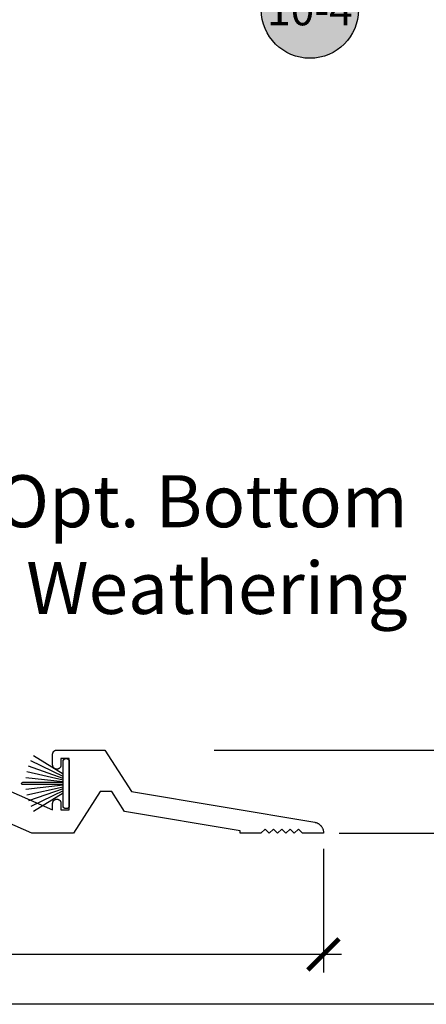
# Model space of a CAD drawing. Units: inches. Extents: x 0 to 32, y -41 to 37.3.
# Drawn here: x 25.1 to 27.6, y 0 to 5.9 of the extents above; entities that cross this region are included whole.
import ezdxf
from ezdxf import colors
from ezdxf.entities.mleader import LeaderData, LeaderLine
from ezdxf.enums import TextEntityAlignment as Align
from ezdxf.math import Vec2, Vec3

# ---------------------------------------------------------------- set-up
doc = ezdxf.new("R2010")
doc.units = ezdxf.units.IN
doc.header["$LTSCALE"] = 0.5
doc.header["$MEASUREMENT"] = 0
for name, color, linetype in [('Arcadia-Dim', 4, 'Continuous'), ('Arcadia-Profile', 5, 'Continuous'), ('Arcadia-Symb', 7, 'Continuous'), ('Arcadia-Symb-Text', 3, 'Continuous'), ('Arcadia-Text', 3, 'Continuous')]:
    doc.layers.add(name, color=color, linetype=linetype)
doc.layers.add('Arcadia-Mview', color=6, linetype='Continuous', plot=False)
doc.styles.get("Standard").update_dxf_attribs({"font": 'ARIALN.TTF'})
doc.dimstyles.new('Arcadia-2', dxfattribs={"dimscale": 2, "dimtxt": 0.0938, "dimasz": 0.0938, "dimexe": 0.0546, "dimexo": 0.0469, "dimgap": 0.0469, "dimtad": 0, "dimtih": 1, "dimdec": 4, "dimrnd": 0.0625, "dimzin": 3, "dimdsep": 46, "dimlunit": 4, "dimtxsty": 'Standard', "dimblk": 'ARCHTICK', "dimcen": 0.0469, "dimdle": 0.0546, "dimclrd": 256, "dimclre": 256, "dimclrt": 256, "dimadec": 0, "dimazin": 0, "dimtfac": 0.75, "dimtix": 1, "dimtmove": 2, "dimatfit": 3, "dimfxl": 1, "dimtolj": 1, "dimtzin": 3, "dimlwd": -3, "dimlwe": -3, "dimarcsym": 0})

# ---------------------------------------------------------------- blocks, each defined once
blk = doc.blocks.new('Keynote')
at = {"layer": 'Arcadia-Symb', "lineweight": -3}
h = blk.add_hatch(color=8, dxfattribs=at)
h.dxf.hatch_style = 1
edge = h.paths.add_edge_path()
edge.add_arc((0, 0), 0.1458, 0, 360)
at = {"layer": 'Defpoints', "lineweight": -3}
blk.add_circle((0, 0), 0.1458, dxfattribs=at)
at = {"layer": 'Arcadia-Symb-Text'}
blk.add_attdef('KEYNOTE_BUBBLE', text='', height=0.0938, dxfattribs=at).set_placement((0, 0), align=Align.MIDDLE_CENTER)
blk = doc.blocks.new('_ArchTick')
at = {"color": 0, "linetype": 'ByBlock', "lineweight": -3, "const_width": 0.15}
blk.add_lwpolyline([(-0.5, -0.5), (0.5, 0.5)], dxfattribs=at)
blk = doc.blocks.new('*D36')
at = {"layer": 'Arcadia-Dim', "lineweight": -3}
for p, q in [((21.9469, 0.9625), (21.9469, 0.1906)), ((26.9469, 0.9336), (26.9469, 0.1906)), ((21.8377, 0.2998), (24.2646, 0.2998)), ((27.0561, 0.2998), (24.6293, 0.2998))]:
    blk.add_line(p, q, dxfattribs=at)
at = {"layer": 'Defpoints', "color": 0, "lineweight": -3}
for p in [(21.9469, 1.0563), (26.9469, 1.0274), (26.9469, 0.2998)]:
    blk.add_point(p, dxfattribs=at)
at = {"layer": 'Arcadia-Dim', "lineweight": -3, "xscale": 0.1876, "yscale": 0.1876, "zscale": 0.1876, "rotation": 180}
blk.add_blockref('_ArchTick', (21.9469, 0.2998), dxfattribs=at)
at = {"layer": 'Arcadia-Dim', "lineweight": -3, "xscale": 0.1876, "yscale": 0.1876, "zscale": 0.1876}
blk.add_blockref('_ArchTick', (26.9469, 0.2998), dxfattribs=at)
at = {"layer": 'Arcadia-Dim', "insert": (24.4469, 0.2998), "char_height": 0.1876, "attachment_point": 5}
blk.add_mtext('\\A1;5"', dxfattribs=at)
blk = doc.blocks.new('DoorSweepPile')
at = {"layer": 'Arcadia-Profile', "lineweight": -3}
for p, q in [((-0.0566, -0.0375), (-0.1677, -0.2142)), ((-0.0434, -0.0375), (-0.1367, -0.2313)), ((-0.0315, -0.0375), (-0.1041, -0.2448)), ((-0.0206, -0.0375), (-0.0701, -0.2546)), ((-0.0102, -0.0375), (-0.0353, -0.2605)), ((-0.0062, -0.0375), (-0.0062, -0.2812)), ((0.0062, -0.0375), (0.0062, -0.2812)), ((0.0102, -0.0375), (0.0353, -0.2605)), ((0.0206, -0.0375), (0.0701, -0.2546)), ((0.0315, -0.0375), (0.1041, -0.2448)), ((0.0434, -0.0375), (0.1367, -0.2313)), ((0.0566, -0.0375), (0.1677, -0.2142))]:
    blk.add_line(p, q, dxfattribs=at)
at = {"layer": 'Arcadia-Profile'}
blk.add_lwpolyline([(-0.1312, 0, 1), (-0.1312, -0.0375), (0.1312, -0.0375, 1), (0.1312, 0), (0.1312, 0)], format="xyb", close=True, dxfattribs=at)
at = {"layer": 'Arcadia-Profile', "lineweight": -3}
blk.add_arc((0, -0.2812), 0.00625, 180, 0, dxfattribs=at)
blk = doc.blocks.new('*D48')
at = {"layer": 'Arcadia-Dim', "lineweight": -3}
for p, q in [((27.9613, 1.6366), (27.9613, 0.9182)), ((26.2917, 1.5274), (28.0705, 1.5274)), ((27.0407, 1.0274), (28.0705, 1.0274))]:
    blk.add_line(p, q, dxfattribs=at)
at = {"layer": 'Defpoints', "color": 0, "lineweight": -3}
for p in [(26.1979, 1.5274), (26.9469, 1.0274), (27.9613, 1.0274)]:
    blk.add_point(p, dxfattribs=at)
at = {"layer": 'Arcadia-Dim', "lineweight": -3, "xscale": 0.1876, "yscale": 0.1876, "zscale": 0.1876}
for p, rotation in [((27.9613, 1.5274), 90), ((27.9613, 1.0274), 270)]:
    blk.add_blockref('_ArchTick', p, dxfattribs=dict(at, rotation=rotation))
at = {"layer": 'Arcadia-Dim', "insert": (28.2142, 1.2774), "char_height": 0.1876, "attachment_point": 5}
blk.add_mtext('\\A1;{\\H0.750000x;\\S1/2;}"', dxfattribs=at)

msp = doc.modelspace()

# ---------------------------------------------------------------- linework, layer by layer
at = {"layer": 'Arcadia-Mview', "lineweight": -3}
msp.add_lwpolyline([(0, 37.31833), (32, 37.31833), (32, 0), (0, 0)], close=True, dxfattribs=at)
at = {"layer": 'Arcadia-Profile'}
msp.add_lwpolyline([(25.07188, 1.27736), (25.32188, 1.16736), (25.32188, 1.20786), (25.32191, 1.20914), (25.32201, 1.21042), (25.32218, 1.21169), (25.32241, 1.21295), (25.32271, 1.2142), (25.32307, 1.21543), (25.3235, 1.21664), (25.32399, 1.21782), (25.32455, 1.21898), (25.32516, 1.22011), (25.32583, 1.2212), (25.32655, 1.22226), (25.32734, 1.22328), (25.32817, 1.22425), (25.32905, 1.22518), (25.32998, 1.22606), (25.33096, 1.2269), (25.33197, 1.22768), (25.33303, 1.22841), (25.33413, 1.22908), (25.33525, 1.22969), (25.33641, 1.23024), (25.3376, 1.23073), (25.3388, 1.23116), (25.34003, 1.23152), (25.34128, 1.23182), (25.34254, 1.23206), (25.34381, 1.23222), (25.34509, 1.23232), (25.34638, 1.23236), (25.34738, 1.23236), (25.34866, 1.23232), (25.34994, 1.23222), (25.35121, 1.23206), (25.35247, 1.23182), (25.35372, 1.23152), (25.35495, 1.23116), (25.35616, 1.23073), (25.35734, 1.23024), (25.3585, 1.22969), (25.35963, 1.22908), (25.36072, 1.22841), (25.36178, 1.22768), (25.36279, 1.2269), (25.36377, 1.22606), (25.3647, 1.22518), (25.36558, 1.22425), (25.36642, 1.22328), (25.3672, 1.22226), (25.36792, 1.2212), (25.36859, 1.22011), (25.36921, 1.21898), (25.36976, 1.21782), (25.37025, 1.21664), (25.37068, 1.21543), (25.37104, 1.2142), (25.37134, 1.21295), (25.37157, 1.21169), (25.37174, 1.21042), (25.37184, 1.20914), (25.37188, 1.20786), (25.37188, 1.16736), (25.42188, 1.16736), (25.42188, 1.47736), (25.37188, 1.47736), (25.37188, 1.43686), (25.37184, 1.43558), (25.37174, 1.4343), (25.37157, 1.43303), (25.37134, 1.43176), (25.37104, 1.43052), (25.37068, 1.42929), (25.37025, 1.42808), (25.36976, 1.42689), (25.36921, 1.42573), (25.36859, 1.42461), (25.36792, 1.42351), (25.3672, 1.42246), (25.36642, 1.42144), (25.36558, 1.42046), (25.3647, 1.41953), (25.36377, 1.41865), (25.36279, 1.41782), (25.36178, 1.41704), (25.36072, 1.41631), (25.35963, 1.41564), (25.3585, 1.41503), (25.35734, 1.41448), (25.35616, 1.41398), (25.35495, 1.41356), (25.35372, 1.41319), (25.35247, 1.41289), (25.35121, 1.41266), (25.34994, 1.41249), (25.34866, 1.41239), (25.34738, 1.41236), (25.34638, 1.41236), (25.34509, 1.41239), (25.34381, 1.41249), (25.34254, 1.41266), (25.34128, 1.41289), (25.34003, 1.41319), (25.3388, 1.41356), (25.3376, 1.41398), (25.33641, 1.41448), (25.33525, 1.41503), (25.33413, 1.41564), (25.33303, 1.41631), (25.33197, 1.41704), (25.33096, 1.41782), (25.32998, 1.41865), (25.32905, 1.41953), (25.32817, 1.42046), (25.32734, 1.42144), (25.32655, 1.42246), (25.32583, 1.42351), (25.32516, 1.42461), (25.32455, 1.42573), (25.32399, 1.42689), (25.3235, 1.42808), (25.32307, 1.42929), (25.32271, 1.43052), (25.32241, 1.43176), (25.32218, 1.43303), (25.32201, 1.4343), (25.32191, 1.43558), (25.32188, 1.43686), (25.32188, 1.50236), (25.32191, 1.50367), (25.32201, 1.50497), (25.32218, 1.50627), (25.32242, 1.50756), (25.32273, 1.50883), (25.3231, 1.51008), (25.32354, 1.51132), (25.32404, 1.51253), (25.3246, 1.51371), (25.32523, 1.51486), (25.32591, 1.51597), (25.32665, 1.51705), (25.32745, 1.51809), (25.3283, 1.51909), (25.3292, 1.52004), (25.33015, 1.52094), (25.33114, 1.52179), (25.33218, 1.52258), (25.33326, 1.52332), (25.33438, 1.52401), (25.33553, 1.52463), (25.33671, 1.5252), (25.33792, 1.5257), (25.33915, 1.52613), (25.34041, 1.52651), (25.34168, 1.52681), (25.34296, 1.52705), (25.34426, 1.52722), (25.34557, 1.52732), (25.34688, 1.52736), (25.63488, 1.52736), (25.79488, 1.27736), (26.89511, 1.09326), (26.89796, 1.09272), (26.90078, 1.09204), (26.90357, 1.09123), (26.90632, 1.09029), (26.90902, 1.08922), (26.91166, 1.08803), (26.91425, 1.08671), (26.91678, 1.08528), (26.91923, 1.08373), (26.92161, 1.08206), (26.92391, 1.08029), (26.92612, 1.07841), (26.92824, 1.07642), (26.93027, 1.07435), (26.9322, 1.07217), (26.93402, 1.06991), (26.93574, 1.06757), (26.93734, 1.06515), (26.93883, 1.06266), (26.9402, 1.0601), (26.94145, 1.05748), (26.94257, 1.0548), (26.94357, 1.05208), (26.94444, 1.04931), (26.94518, 1.0465), (26.94579, 1.04366), (26.94626, 1.0408), (26.9466, 1.03791), (26.94681, 1.03502), (26.94688, 1.03211), (26.94688, 1.02736), (26.82188, 1.02736), (26.79688, 1.05236), (26.77188, 1.02736), (26.74688, 1.05236), (26.72188, 1.02736), (26.69688, 1.05236), (26.67188, 1.02736), (26.64688, 1.05236), (26.62188, 1.02736), (26.59688, 1.05236), (26.57188, 1.02736), (26.44688, 1.02736), (26.44688, 1.04153), (25.75275, 1.15767), (25.67615, 1.27736), (25.60688, 1.27736), (25.44688, 1.02736), (25.19688, 1.02736), (24.91278, 1.15236)], dxfattribs=at)

# ---------------------------------------------------------------- block references
at = {"layer": 'Arcadia-Profile', "lineweight": -3, "xscale": -1, "rotation": 270}
msp.add_blockref('DoorSweepPile', (25.42188, 1.32554), dxfattribs=at)
at = {"layer": 'Arcadia-Text', "lineweight": -3, "xscale": 2, "yscale": 2, "zscale": 2}
msp.add_blockref('Keynote', (26.86562, 5.97406), dxfattribs=at).add_auto_attribs({'KEYNOTE_BUBBLE': '10-4'})

# ---------------------------------------------------------------- dimensions: what is measured, and where the dimension line sits
at = {"layer": 'Arcadia-Dim'}
dim = msp.add_linear_dim(base=(27.96132, 1.02736), p1=(26.19788, 1.52736), p2=(26.94688, 1.02736), angle=90, dimstyle='Arcadia-2', dxfattribs=at)
dim.commit()
dim.dimension.update_dxf_attribs({"geometry": '*D48', "text_midpoint": (28.21423, 1.27736), "dimtype": 160})
dim = msp.add_linear_dim(base=(26.94688, 0.29981), p1=(21.94694, 1.0563), p2=(26.94688, 1.02736), dimstyle='Arcadia-2', dxfattribs=at)
dim.commit()
dim.dimension.update_dxf_attribs({"geometry": '*D36', "text_midpoint": (24.44691, 0.29981)})

# ---------------------------------------------------------------- leaders
at = {"layer": 'Arcadia-Text', "lineweight": -3}
ml = msp.add_multileader_mtext('Standard', dxfattribs=at)
ml.set_content('Opt. Bottom\\PRail Weathering', color=256)
ml.set_leader_properties()
ml.build(insert=Vec2(0, 0))
ml.multileader.update_dxf_attribs({"dogleg_length": 0.28047, "arrow_head_size": 0.3125})
ctx = ml.context
ctx.base_point, ctx.char_height, ctx.arrow_head_size, ctx.landing_gap_size, ctx.plane_origin = Vec3(24.77809, 2.97579), 0.3125, 0.3125, 0.18, Vec3(22.91842, 0.94094)
ctx.text_align_type = 2
notes = []
notes.append((ctx, [(0, (1, 1, 0), (24.49763, 2.97579), (1, 0), 0.28047, [(0, [(23.31551, 2.47035)], 0, [])])]))
ctx.mtext.insert, ctx.mtext.alignment, ctx.mtext.flow_direction = Vec3(27.45255, 3.17798), 3, 5
for ctx, leaders in notes:
    for number, flags, end, landing, length, lines in leaders:
        leader = LeaderData()
        leader.index, (leader.has_last_leader_line, leader.has_dogleg_vector, leader.attachment_direction) = number, flags
        leader.last_leader_point, leader.dogleg_vector, leader.dogleg_length = Vec3(end), Vec3(landing), length
        for number, points, colour, breaks in lines:
            line = LeaderLine()
            line.index, line.vertices, line.color, line.breaks = number, Vec3.list(points), colors.encode_raw_color(colour), breaks
            leader.lines.append(line)
        ctx.leaders.append(leader)

doc.saveas('drawing.dxf')
